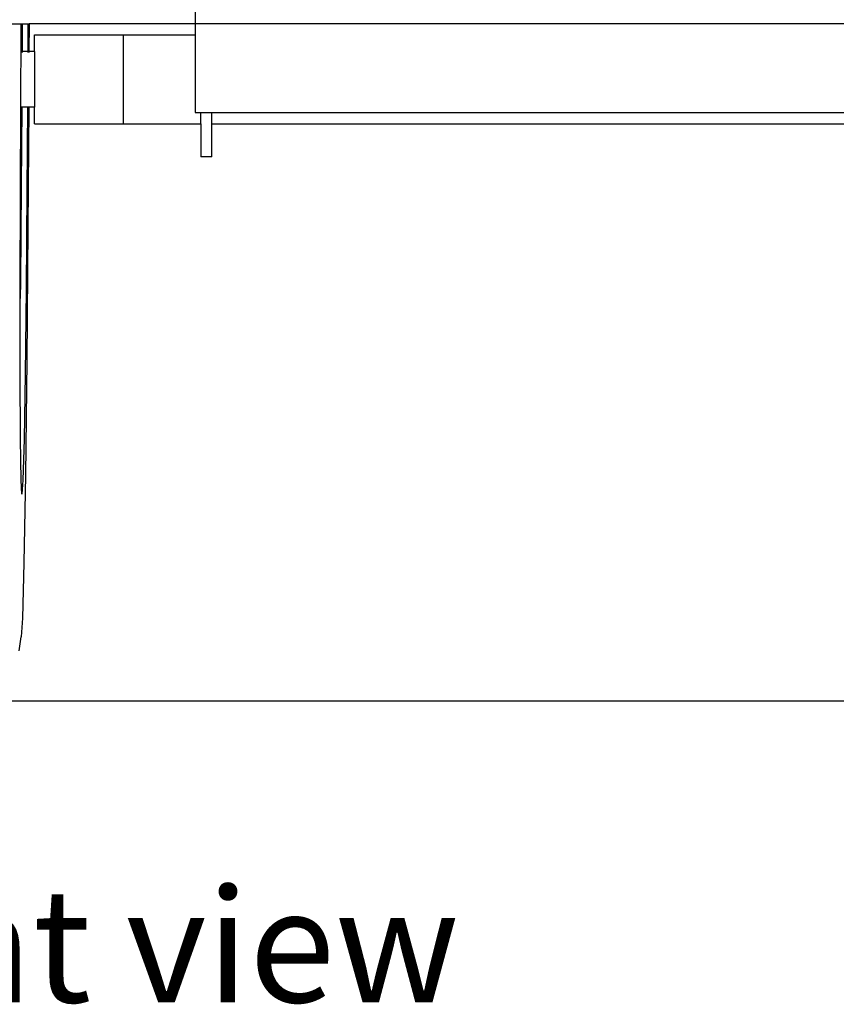
# Model space of a CAD drawing. Units: inches. Extents: x 61 to 478, y -85 to 120.
# Drawn here: x 274 to 293, y -85 to -63 of the extents above; entities that cross this region are included whole.
import ezdxf

# ---------------------------------------------------------------- set-up
doc = ezdxf.new("R2010")
doc.units = ezdxf.units.IN
doc.header["$MEASUREMENT"] = 0
doc.layers.add('Edges', color=7, linetype='Continuous')
doc.styles.get("Standard").update_dxf_attribs({"font": 'verdana.ttf'})

# ---------------------------------------------------------------- blocks, each defined once
blk = doc.blocks.new('teardrop trailer fr')
at = {"layer": 'Edges'}
for p, q in [((24.148, -25.405), (24.148, -27.405)), ((19.956, -27.405), (20.22, -27.405)), ((20.216, -28.03), (20.22, -27.405)), ((20.22, -27.405), (20.242, -27.405)), ((20.242, -27.405), (20.239, -28.03)), ((20.242, -27.405), (20.372, -27.405)), ((20.372, -27.405), (20.369, -28.03)), ((20.372, -27.405), (20.399, -27.405)), ((20.399, -27.405), (20.396, -28.03)), ((24.148, -27.405), (20.399, -27.405)), ((24.148, -27.405), (24.148, -27.655)), ((50.309, -27.405), (24.148, -27.405)), ((20.52, -27.655), (22.52, -27.655)), ((20.52, -28.03), (20.52, -27.655)), ((22.52, -27.655), (24.148, -27.655)), ((22.52, -27.655), (22.52, -29.655)), ((24.148, -27.655), (24.148, -29.405)), ((20.211, -28.768), (20.216, -28.03)), ((20.239, -28.03), (20.216, -28.03)), ((20.239, -28.03), (20.239, -28.052)), ((20.369, -28.03), (20.239, -28.03)), ((20.369, -28.03), (20.369, -28.052)), ((20.396, -28.03), (20.369, -28.03)), ((20.396, -28.03), (20.396, -28.052)), ((20.52, -28.03), (20.396, -28.03)), ((20.52, -28.03), (20.52, -29.28)), ((20.209, -29.28), (20.211, -28.768)), ((20.201, -31.159), (20.209, -29.28)), ((20.232, -29.28), (20.209, -29.28)), ((20.232, -29.28), (20.221, -31.065)), ((20.363, -29.28), (20.232, -29.28)), ((20.363, -29.28), (20.35, -31.161)), ((20.39, -29.28), (20.363, -29.28)), ((20.39, -29.28), (20.372, -31.995)), ((20.52, -29.28), (20.39, -29.28)), ((20.52, -29.655), (20.52, -29.28)), ((24.148, -29.405), (24.27, -29.405)), ((24.27, -29.655), (24.27, -29.405)), ((24.27, -29.405), (24.52, -29.405)), ((24.52, -29.655), (24.52, -29.405)), ((24.52, -29.405), (50.309, -29.405)), ((20.52, -29.655), (22.52, -29.655)), ((22.52, -29.655), (24.27, -29.655)), ((24.27, -29.655), (24.27, -30.405)), ((24.52, -30.405), (24.52, -29.655)), ((24.52, -29.655), (50.309, -29.655)), ((24.52, -30.405), (24.27, -30.405)), ((20.221, -31.065), (20.201, -33.204)), ((20.197, -33.388), (20.201, -31.159)), ((20.35, -31.161), (20.33, -33.389)), ((20.372, -31.995), (20.345, -35)), ((20.201, -33.204), (20.197, -33.596)), ((20.197, -33.596), (20.197, -33.388)), ((20.33, -33.389), (20.308, -35.303)), ((20.198, -35.301), (20.197, -33.596)), ((20.345, -35), (20.314, -37.58)), ((20.206, -36.769), (20.198, -35.301)), ((20.308, -35.303), (20.284, -36.77)), ((20.22, -37.693), (20.206, -36.769)), ((20.284, -36.77), (20.26, -37.693)), ((20.238, -38.008), (20.22, -37.693)), ((20.26, -37.693), (20.238, -38.008)), ((20.314, -37.58), (20.282, -39.559)), ((20.282, -39.559), (20.25, -40.803)), ((20.25, -40.803), (20.221, -41.227)), ((20.177, -41.538), (20.221, -41.227))]:
    blk.add_line(p, q, dxfattribs=at)

msp = doc.modelspace()

# ---------------------------------------------------------------- linework, layer by layer
msp.add_line((76.605, -78.591), (477.941, -78.591))

# ---------------------------------------------------------------- block references
msp.add_blockref('teardrop trailer fr', (254.095, -35.924))

# ---------------------------------------------------------------- texts
msp.add_text('Front view', height=2.5624).set_placement((267.037, -85.388))

doc.saveas('drawing.dxf')
